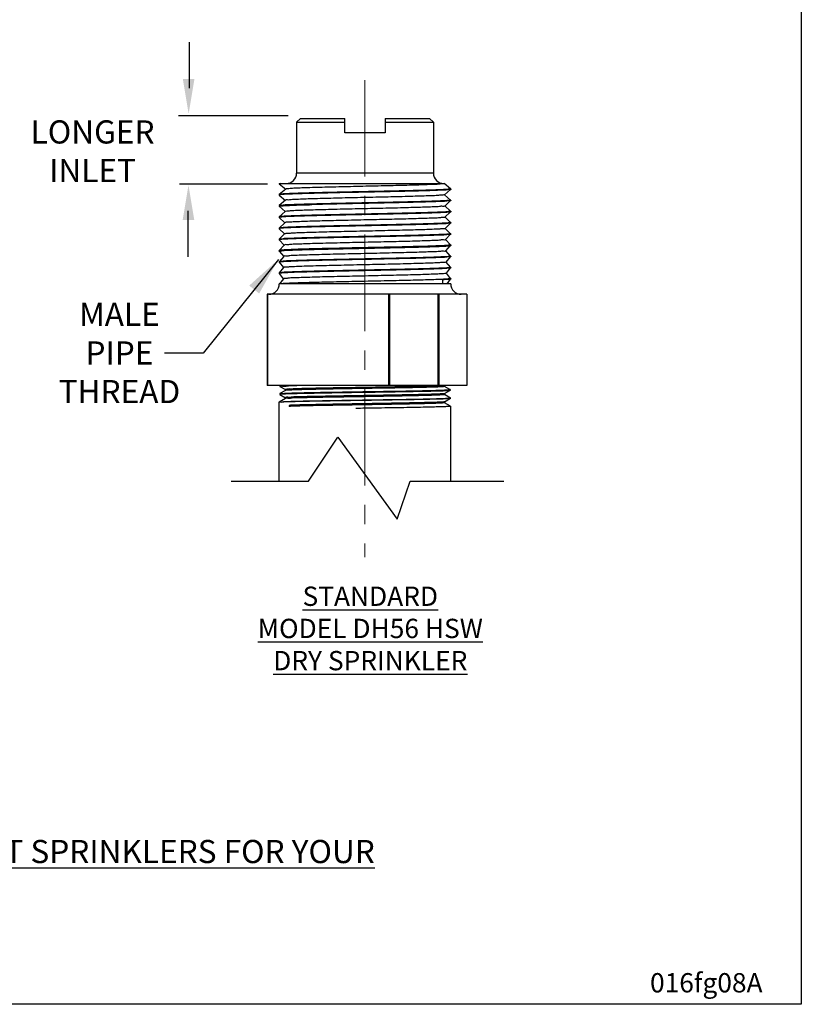
# Model space of a CAD drawing. Units: inches. Extents: x 36.4 to 48.4, y 16 to 49.3.
# Drawn here: x 41.3 to 47.4, y 16 to 23.7 of the extents above; entities that cross this region are included whole.
import ezdxf

# ---------------------------------------------------------------- set-up
doc = ezdxf.new("R2010")
doc.units = ezdxf.units.IN
doc.header["$MEASUREMENT"] = 0
doc.linetypes.add('CENTER', pattern=[2, 1.25, -0.25, 0.25, -0.25])
doc.linetypes.add('CENTERX2', pattern=[4, 2.5, -0.5, 0.5, -0.5])
for name, color, linetype in [('03_AXES', 7, 'Continuous'), ('08_CHAMFERS', 7, 'Continuous'), ('08_ROUNDS', 7, 'Continuous'), ('INSUL', 6, 'Continuous')]:
    doc.layers.add(name, color=color, linetype=linetype)
doc.styles.add('ROMAN', font='romans', dxfattribs={"oblique": 15, "height": 0.1})
doc.styles.add('ROMAND', font='ROMAND', dxfattribs={"height": 0.094})
doc.dimstyles.get("Standard").update_dxf_attribs({"dimtxt": 0.18, "dimasz": 0.25, "dimexe": 0.18, "dimexo": 0.0625, "dimgap": 0.09, "dimtad": 0, "dimtih": 1, "dimtoh": 1, "dimdec": 4, "dimzin": 0, "dimdsep": 46, "dimtxsty": 'Standard', "dimcen": 0.09, "dimadec": 0, "dimazin": 0, "dimtfac": 1, "dimtdec": 4, "dimtofl": 0, "dimtmove": 0, "dimatfit": 3, "dimfxl": 0, "dimtolj": 1, "dimtzin": 0, "dimarcsym": 0})

msp = doc.modelspace()

# ---------------------------------------------------------------- linework, layer by layer
at = {"color": 7}
for p, q in [((42.6495, 23.5078), (42.6495, 23.1504)), ((42.6409, 21.8379), (42.6409, 22.1956))]:
    msp.add_line(p, q, dxfattribs=at)
at = {"color": 7, "linetype": 'CENTERX2', "lineweight": 5, "ltscale": 0.3}
msp.add_line((44.0159, 23.2119), (44.0159, 19.5068), dxfattribs=at)
at = {"linetype": 'CENTER'}
for p, q in [((43.4182, 22.9335), (42.5683, 22.9335)), ((43.2593, 22.4027), (42.5757, 22.4027)), ((43.5764, 20.0955), (43.8059, 20.4396)), ((43.8059, 20.4396), (44.265, 19.8023)), ((42.9771, 20.0955), (43.5764, 20.0955)), ((44.265, 19.8023), (44.367, 20.0955)), ((44.367, 20.0955), (45.0938, 20.0955))]:
    msp.add_line(p, q, dxfattribs=at)
at = {"color": 7, "linetype": 'Continuous'}
for p, q in [((43.4843, 22.8844), (43.8589, 22.8844)), ((43.5147, 22.9147), (43.8589, 22.9147)), ((43.8589, 22.8034), (43.8589, 22.9147)), ((44.1728, 22.9147), (44.1728, 22.8034)), ((44.1728, 22.9147), (44.5171, 22.9147)), ((44.1728, 22.8844), (44.5474, 22.8844)), ((44.1728, 22.8034), (43.8589, 22.8034)), ((43.3502, 22.4085), (44.631, 22.4085)), ((43.3573, 22.4085), (43.3502, 22.4065)), ((43.3502, 22.4065), (43.3504, 22.4061)), ((43.3504, 22.4061), (43.3998, 22.3649)), ((43.4001, 22.3653), (43.3504, 22.3238)), ((44.6305, 22.4081), (44.631, 22.4085)), ((44.6814, 22.3673), (44.6309, 22.4085)), ((44.6328, 22.321), (44.6814, 22.3626)), ((44.6816, 22.3629), (44.6814, 22.3626)), ((44.6816, 22.367), (44.6815, 22.3664)), ((43.3504, 22.3238), (43.3502, 22.3234)), ((43.3502, 22.32), (43.3502, 22.3194)), ((43.3502, 22.3194), (43.3503, 22.3191)), ((43.3503, 22.3191), (43.3975, 22.2778)), ((43.3978, 22.2782), (43.3503, 22.2367)), ((44.6814, 22.2802), (44.6331, 22.3215)), ((44.6351, 22.234), (44.6814, 22.2755)), ((44.6816, 22.2759), (44.6814, 22.2755)), ((44.6816, 22.2799), (44.6815, 22.2793)), ((43.3503, 22.2367), (43.3502, 22.2364)), ((43.3502, 22.2323), (43.3502, 22.2329)), ((43.3503, 22.232), (43.3952, 22.1908)), ((43.3955, 22.1911), (43.3503, 22.1496)), ((44.6814, 22.1932), (44.6354, 22.2344)), ((44.6374, 22.1469), (44.6814, 22.1885)), ((44.6816, 22.1888), (44.6814, 22.1885)), ((44.6816, 22.1928), (44.6815, 22.1922)), ((43.3503, 22.1496), (43.3502, 22.1493)), ((43.3502, 22.1458), (43.3502, 22.1453)), ((43.3502, 22.1452), (43.3503, 22.1449)), ((43.3503, 22.1449), (43.3929, 22.1037)), ((43.3932, 22.104), (43.3503, 22.0625)), ((44.6814, 22.1061), (44.6377, 22.1473)), ((44.6816, 22.1058), (44.6815, 22.1052)), ((43.3503, 22.0625), (43.3502, 22.0622)), ((43.3502, 22.0587), (43.3502, 22.0582)), ((43.3502, 22.0582), (43.3503, 22.0579)), ((43.3503, 22.0579), (43.3906, 22.0167)), ((44.6397, 22.0599), (44.6815, 22.1014)), ((44.6815, 22.019), (44.64, 22.0602)), ((44.6816, 22.1017), (44.6815, 22.1014)), ((43.3503, 21.9754), (43.3502, 21.9751)), ((43.3502, 21.9717), (43.3502, 21.9711)), ((43.3502, 21.9711), (43.3503, 21.9708)), ((43.3909, 22.0169), (43.3503, 21.9754)), ((43.3503, 21.9708), (43.3883, 21.9296)), ((44.642, 21.9728), (44.6815, 22.0144)), ((44.6815, 21.9319), (44.6423, 21.9731)), ((44.6816, 22.0187), (44.6815, 22.0181)), ((44.6816, 22.0146), (44.6815, 22.0144)), ((43.3503, 21.8883), (43.3502, 21.8881)), ((43.3502, 21.884), (43.3502, 21.8846)), ((43.3502, 21.884), (43.3503, 21.8838)), ((43.3886, 21.9299), (43.3503, 21.8883)), ((43.3503, 21.8838), (43.3861, 21.8425)), ((44.6443, 21.8858), (44.6815, 21.9273)), ((44.6815, 21.8448), (44.6446, 21.886)), ((44.6816, 21.9316), (44.6815, 21.931)), ((44.6815, 21.9273), (44.6816, 21.9276)), ((43.3503, 21.8012), (43.3502, 21.801)), ((43.3863, 21.8428), (43.3503, 21.8012)), ((44.6466, 21.7987), (44.6815, 21.8402)), ((44.6815, 21.7577), (44.6468, 21.7989)), ((44.6816, 21.8445), (44.6815, 21.8439)), ((44.6816, 21.8405), (44.6815, 21.8402)), ((43.3502, 21.7975), (43.3502, 21.7969)), ((43.3503, 21.7967), (43.3838, 21.7555)), ((43.384, 21.7557), (43.3503, 21.7142)), ((44.6489, 21.7116), (44.6815, 21.7532)), ((44.6816, 21.7575), (44.6815, 21.7569)), ((44.6816, 21.7534), (44.6815, 21.7532)), ((43.3503, 21.7142), (43.3502, 21.7139)), ((43.3502, 21.7104), (43.3502, 21.7099)), ((43.3502, 21.7096), (43.3815, 21.6684)), ((43.3817, 21.6686), (43.3516, 21.6289)), ((44.6187, 21.6603), (44.6187, 21.6289)), ((44.6815, 21.6706), (44.6491, 21.7118)), ((44.6543, 21.6289), (44.6815, 21.6661)), ((44.6816, 21.6704), (44.6815, 21.6698)), ((44.6816, 21.6663), (44.6815, 21.6661)), ((43.3573, 21.6289), (43.3502, 21.6289)), ((44.6816, 21.6289), (44.6187, 21.6289)), ((43.3555, 20.8325), (43.3552, 20.8327)), ((43.3555, 20.8325), (43.3972, 20.8083)), ((43.397, 20.8086), (43.397, 20.8005)), ((44.5897, 20.8374), (44.5829, 20.8365)), ((44.6763, 20.8083), (44.6345, 20.8324)), ((44.6348, 20.8322), (44.6348, 20.8391)), ((44.6765, 20.808), (44.6763, 20.8083)), ((43.3972, 20.7375), (43.3504, 20.7105)), ((43.3552, 20.7764), (43.3555, 20.7767)), ((43.3552, 20.7694), (43.3555, 20.7692)), ((43.3972, 20.8008), (43.3555, 20.7767)), ((43.3555, 20.7692), (43.3972, 20.7451)), ((43.397, 20.7453), (43.397, 20.7372)), ((43.3992, 20.7381), (43.3991, 20.7375)), ((44.6338, 20.777), (44.6345, 20.7767)), ((44.6345, 20.7767), (44.6763, 20.8008)), ((44.6814, 20.7421), (44.6345, 20.7692)), ((44.6345, 20.7134), (44.6814, 20.7405)), ((44.6348, 20.7689), (44.6348, 20.777)), ((44.6765, 20.8011), (44.6763, 20.8008)), ((44.6814, 20.7418), (44.6812, 20.7419)), ((44.6816, 20.7418), (44.6814, 20.7421)), ((44.6815, 20.7417), (44.6814, 20.7418)), ((44.6816, 20.7407), (44.6814, 20.7405)), ((43.3502, 20.7102), (43.3504, 20.7105)), ((43.4273, 20.6852), (43.4273, 20.6771)), ((44.6814, 20.6788), (44.6345, 20.7059)), ((44.6348, 20.7056), (44.6348, 20.7137))]:
    msp.add_line(p, q, dxfattribs=at)
at = {"color": 9, "linetype": 'Continuous'}
msp.add_line((44.6187, 21.6289), (43.3573, 21.6289), dxfattribs=at)
for p, q in [((43.3502, 20.0955), (43.3502, 20.7102)), ((44.6816, 20.0955), (44.6816, 20.6786))]:
    msp.add_line(p, q)
at = {"color": 7}
msp.add_lwpolyline([(36.4302, 31.3296), (47.4056, 31.3296), (47.4056, 16.0328), (36.4302, 16.0328)], close=True, dxfattribs=at)
at = {"color": 7, "linetype": 'Continuous'}
for centre, radius, start, end in [((43.3526, 22.3194), 0.00247, 179.40116, 180.00096), ((43.3526, 22.2323), 0.00249, 179.48872, 180.0007), ((44.6792, 22.1928), 0.00244, 359.43742, 0.00084), ((43.3526, 22.1452), 0.00248, 179.56556, 180.0005), ((44.679, 20.6786), 0.00258, 359.21424, 0.00184)]:
    msp.add_arc(centre, radius, start, end, dxfattribs=at)
for points, start_tangent, end_tangent in [([(44.6742, 22.3649), (44.6523, 22.3628), (44.6164, 22.3608), (44.5672, 22.3587), (44.5057, 22.3567), (44.4323, 22.3546), (44.3491, 22.3525), (44.259, 22.3504), (44.1646, 22.3483), (44.0671, 22.3463), (43.9681, 22.3442), (43.8698, 22.3421), (43.7753, 22.3401), (43.685, 22.338), (43.6016, 22.3359), (43.5278, 22.3338), (43.466, 22.3317), (43.4165, 22.3297), (43.3799, 22.3276), (43.3576, 22.3255), (43.3502, 22.3238)], (-1.349018, 0.051482), (-0.234275, -1.329517)), ([(44.6816, 22.3626), (44.6742, 22.3609), (44.652, 22.3588), (44.6157, 22.3567), (44.5659, 22.3546), (44.5039, 22.3526), (44.4309, 22.3505), (44.3487, 22.3484), (44.2591, 22.3463), (44.164, 22.3443), (44.0656, 22.3422), (43.9661, 22.3401), (43.8677, 22.3381), (43.7727, 22.336), (43.683, 22.3339), (43.6008, 22.3318), (43.5279, 22.3298), (43.4658, 22.3277), (43.4161, 22.3256), (43.3797, 22.3235), (43.3576, 22.3215)], (-0.226218, -1.330912), (-1.348958, 0.053026)), ([(44.6233, 22.4063), (44.6012, 22.4042), (44.5649, 22.402), (44.5152, 22.3999), (44.4535, 22.3977), (44.3811, 22.3955), (44.2999, 22.3934), (44.2117, 22.3912), (44.1188, 22.3891), (44.0234, 22.3869), (43.9277, 22.3847), (43.8342, 22.3826), (43.7451, 22.3804), (43.6626, 22.3783), (43.5885, 22.3761), (43.5249, 22.3739), (43.4731, 22.3718), (43.4345, 22.3696), (43.4099, 22.3675), (43.4001, 22.3653)], (-1.349461, 0.038147), (0.734465, -1.132723)), ([(44.6307, 22.4081), (44.6233, 22.4063)], (-0.236845, -1.329062), (-1.349461, 0.038147)), ([(44.6815, 22.3664), (44.6742, 22.3649)], (-0.403405, -1.288318), (-1.349018, 0.051482)), ([(43.3576, 22.3215), (43.3502, 22.32)], (-1.348958, 0.053026), (-0.3854, -1.293819)), ([(44.6742, 22.2778), (44.6518, 22.2757), (44.6149, 22.2736), (44.5649, 22.2716), (44.5034, 22.2695), (44.4309, 22.2675), (44.3485, 22.2654), (44.259, 22.2633), (44.1646, 22.2613), (44.0657, 22.2592), (43.9652, 22.2571), (43.8664, 22.255), (43.7722, 22.2529), (43.6823, 22.2509), (43.5993, 22.2488), (43.526, 22.2467), (43.4646, 22.2446), (43.4153, 22.2425), (43.3792, 22.2405), (43.3574, 22.2384), (43.3502, 22.2367)], (-1.348961, 0.052952), (-0.224726, -1.331164)), ([(44.632, 22.3218), (44.6295, 22.3199), (44.6119, 22.3178), (44.5798, 22.3156), (44.534, 22.3135), (44.4757, 22.3113), (44.4062, 22.3091), (44.3272, 22.307), (44.2407, 22.3048), (44.1487, 22.3027), (44.0535, 22.3005), (43.9573, 22.2983), (43.8625, 22.2962), (43.7715, 22.294), (43.6863, 22.2919), (43.6091, 22.2897), (43.5418, 22.2875), (43.486, 22.2854), (43.443, 22.2832), (43.4138, 22.2811), (43.3993, 22.2789), (43.3993, 22.2784)], (-0.914226, -0.993323), (0.126525, -1.344058)), ([(44.6816, 22.2755), (44.6742, 22.2738), (44.6521, 22.2717), (44.6159, 22.2696), (44.5663, 22.2676), (44.5044, 22.2655), (44.4317, 22.2634), (44.3497, 22.2614), (44.2602, 22.2593), (44.1654, 22.2572), (44.0672, 22.2552), (43.9678, 22.2531), (43.8695, 22.251), (43.7745, 22.2489), (43.6849, 22.2469), (43.6026, 22.2448)], (-0.213085, -1.333077), (-1.349524, -0.035834)), ([(44.6815, 22.2793), (44.6742, 22.2778)], (-0.391646, -1.291942), (-1.348961, 0.052952)), ([(43.3502, 22.2329), (43.3576, 22.2344)], (0.378551, 1.295839), (1.348912, -0.054198)), ([(43.3576, 22.2344), (43.3802, 22.2365), (43.4174, 22.2386), (43.4678, 22.2407), (43.5298, 22.2427), (43.6026, 22.2448)], (1.348912, -0.054198), (1.349524, 0.035834)), ([(44.6816, 22.1885), (44.6742, 22.1867), (44.652, 22.1846), (44.6157, 22.1826), (44.5659, 22.1805), (44.5039, 22.1784), (44.4309, 22.1763), (44.3487, 22.1743), (44.2591, 22.1722), (44.164, 22.1701), (44.0656, 22.168), (43.9661, 22.166), (43.8677, 22.1639), (43.7727, 22.1618), (43.683, 22.1598), (43.6008, 22.1577), (43.5279, 22.1556), (43.4658, 22.1535), (43.4161, 22.1515), (43.3797, 22.1494), (43.3576, 22.1473)], (-0.199014, -1.33525), (-1.348958, 0.053026)), ([(43.6309, 22.2033), (43.5594, 22.2011), (43.4991, 22.1989), (43.4517, 22.1967), (43.4182, 22.1946), (43.3994, 22.1924), (43.3961, 22.1905)], (-1.349453, -0.038443), (-0.986293, -0.921806)), ([(44.6743, 22.1908), (44.6521, 22.1887), (44.6154, 22.1866), (44.5657, 22.1845), (44.5042, 22.1825), (44.4311, 22.1804), (44.3489, 22.1783), (44.2602, 22.1763), (44.1661, 22.1742), (44.0672, 22.1721), (43.9666, 22.17), (43.8677, 22.168), (43.7735, 22.1659), (43.6843, 22.1638), (43.6026, 22.1618)], (-1.349024, 0.051336), (-1.349524, -0.035834)), ([(44.6342, 22.2336), (44.6342, 22.2335), (44.6212, 22.2314), (44.5935, 22.2292), (44.5517, 22.2271), (44.497, 22.2249), (44.4305, 22.2227), (44.3541, 22.2206), (44.2694, 22.2184), (44.1785, 22.2163), (44.0837, 22.2141), (43.9872, 22.2119), (43.8914, 22.2098), (43.7986, 22.2076), (43.711, 22.2055), (43.6309, 22.2033)], (0.612716, -1.202946), (-1.349453, -0.038443)), ([(44.6815, 22.1922), (44.6743, 22.1908)], (-0.410055, -1.286217), (-1.349024, 0.051336)), ([(43.6026, 22.1618), (43.5298, 22.1597), (43.4678, 22.1577), (43.4174, 22.1556), (43.3802, 22.1535), (43.3576, 22.1514), (43.3502, 22.1496)], (-1.349524, -0.035834), (-0.204708, -1.334389)), ([(43.3576, 22.1473), (43.3502, 22.1458)], (-1.348958, 0.053026), (-0.3854, -1.293819)), ([(44.6742, 22.1037), (44.6522, 22.1016), (44.6162, 22.0996), (44.5671, 22.0975), (44.5056, 22.0954), (44.4321, 22.0933), (44.3488, 22.0912), (44.2587, 22.0892), (44.1643, 22.0871), (44.0667, 22.085), (43.9678, 22.083), (43.8696, 22.0809), (43.775, 22.0789), (43.6847, 22.0768), (43.6013, 22.0747), (43.5276, 22.0726), (43.4658, 22.0705), (43.4164, 22.0685), (43.3799, 22.0664), (43.3576, 22.0643), (43.3502, 22.0625)], (-1.34901, 0.051699), (-0.193336, -1.336084)), ([(44.6368, 22.1466), (44.6244, 22.1444), (44.5969, 22.1422), (44.5551, 22.14), (44.4999, 22.1379), (44.4327, 22.1357), (44.3552, 22.1335), (44.2693, 22.1313), (44.1772, 22.1291), (44.081, 22.127), (43.9832, 22.1248), (43.8862, 22.1226), (43.7924, 22.1204), (43.7041, 22.1182), (43.6235, 22.116), (43.5525, 22.1139), (43.493, 22.1117), (43.4465, 22.1095), (43.4139, 22.1073), (43.3963, 22.1051), (43.3942, 22.1033)], (0.755495, -1.118806), (-0.827377, -1.066746)), ([(44.6815, 22.1052), (44.6742, 22.1037)], (-0.401275, -1.288984), (-1.34901, 0.051699)), ([(43.3576, 22.0602), (43.3502, 22.0587)], (-1.348958, 0.053026), (-0.3854, -1.293819)), ([(44.6816, 22.1014), (44.6742, 22.0996), (44.652, 22.0976), (44.6157, 22.0955), (44.5659, 22.0934), (44.5039, 22.0913), (44.4309, 22.0893), (44.3487, 22.0872), (44.2591, 22.0851), (44.164, 22.083), (44.0656, 22.081), (43.9661, 22.0789), (43.8677, 22.0768), (43.7727, 22.0748), (43.683, 22.0727), (43.6008, 22.0706), (43.5279, 22.0685), (43.4658, 22.0665), (43.4161, 22.0644), (43.3797, 22.0623), (43.3576, 22.0602)], (-0.186108, -1.33711), (-1.348958, 0.053026)), ([(44.6386, 22.0594), (44.6387, 22.0593), (44.625, 22.0572), (44.5962, 22.055), (44.5532, 22.0528), (44.4968, 22.0506), (44.4285, 22.0484), (44.35, 22.0462), (44.2632, 22.0441), (44.1703, 22.0419), (44.0736, 22.0397), (43.9754, 22.0375), (43.8782, 22.0353), (43.7844, 22.0332), (43.6963, 22.031), (43.616, 22.0288), (43.5457, 22.0266), (43.487, 22.0244), (43.4413, 22.0223), (43.4098, 22.0201), (43.3933, 22.0179), (43.3924, 22.0163)], (0.568919, -1.224268), (-0.518751, -1.246353)), ([(44.6742, 22.0166), (44.6518, 22.0145), (44.6149, 22.0124), (44.5649, 22.0104), (44.5035, 22.0083), (44.4311, 22.0062), (44.3489, 22.0042), (44.2595, 22.0021), (44.1652, 22), (44.0662, 21.998), (43.9656, 21.9959), (43.8666, 21.9938), (43.7723, 21.9917), (43.6824, 21.9896), (43.5994, 21.9875), (43.5261, 21.9855), (43.4647, 21.9834), (43.4154, 21.9813), (43.3792, 21.9793), (43.3574, 21.9772), (43.3502, 21.9754)], (-1.348964, 0.052883), (-0.184324, -1.337357)), ([(43.3576, 21.9732), (43.3502, 21.9717)], (-1.348958, 0.053026), (-0.3854, -1.293819)), ([(44.6816, 22.0143), (44.6742, 22.0126), (44.652, 22.0105), (44.6157, 22.0084), (44.5659, 22.0063), (44.5039, 22.0043), (44.4309, 22.0022), (44.3487, 22.0001), (44.2591, 21.998), (44.164, 21.996), (44.0656, 21.9939), (43.9661, 21.9918), (43.8677, 21.9898), (43.7727, 21.9877), (43.683, 21.9856), (43.6008, 21.9835), (43.5279, 21.9815), (43.4658, 21.9794), (43.4161, 21.9773), (43.3797, 21.9752), (43.3576, 21.9732)], (-0.173619, -1.338789), (-1.348958, 0.053026)), ([(44.6404, 21.9726), (44.6404, 21.9721), (44.6255, 21.9699), (44.5955, 21.9677), (44.5511, 21.9655), (44.4936, 21.9634), (44.4241, 21.9612), (44.3446, 21.959), (44.257, 21.9568), (44.1634, 21.9546), (44.0661, 21.9525), (43.9675, 21.9503), (43.8701, 21.9481), (43.7763, 21.9459), (43.6885, 21.9437), (43.6087, 21.9416), (43.5389, 21.9394), (43.4809, 21.9372), (43.4362, 21.935), (43.4057, 21.9328), (43.3904, 21.9306), (43.3903, 21.9299)], (0.176855, -1.338366), (0.000181, -1.35)), ([(44.6815, 22.0181), (44.6742, 22.0166)], (-0.392396, -1.291714), (-1.348964, 0.052883)), ([(44.6743, 21.9295), (44.6521, 21.9275), (44.6155, 21.9254), (44.5657, 21.9233), (44.504, 21.9212), (44.4308, 21.9192), (44.3482, 21.9171), (44.2592, 21.915), (44.1649, 21.913), (44.0659, 21.9109), (43.9652, 21.9088), (43.8662, 21.9067), (43.7719, 21.9046), (43.6826, 21.9026), (43.6009, 21.9005), (43.5286, 21.8985), (43.467, 21.8964), (43.417, 21.8943), (43.38, 21.8922), (43.3576, 21.8901), (43.3502, 21.8883)], (-1.349027, 0.051238), (-0.168002, -1.339506)), ([(43.3502, 21.8846), (43.3576, 21.8861)], (0.392644, 1.291639), (1.348972, -0.052664)), ([(43.3576, 21.8861), (43.3798, 21.8882), (43.4163, 21.8902), (43.4656, 21.8923), (43.5274, 21.8944), (43.6011, 21.8965), (43.6845, 21.8986), (43.7748, 21.9006), (43.8693, 21.9027), (43.9674, 21.9048), (44.0662, 21.9068), (44.164, 21.9089), (44.2584, 21.911), (44.3486, 21.913), (44.4319, 21.9151), (44.5054, 21.9172), (44.567, 21.9193), (44.6161, 21.9214), (44.6521, 21.9234), (44.6742, 21.9255), (44.6816, 21.9273)], (1.348972, -0.052664), (0.162891, 1.340137)), ([(44.6426, 21.8862), (44.6421, 21.8848), (44.6259, 21.8827), (44.5946, 21.8805), (44.549, 21.8783), (44.4902, 21.8761), (44.4197, 21.8739), (44.3392, 21.8718), (44.2507, 21.8696), (44.1563, 21.8674), (44.0585, 21.8652), (43.9596, 21.863), (43.8621, 21.8609), (43.7683, 21.8587), (43.6807, 21.8565), (43.6013, 21.8543), (43.5322, 21.8521), (43.475, 21.8499), (43.4311, 21.8478), (43.4018, 21.8456), (43.3876, 21.8434), (43.3876, 21.8432)], (-0.364265, -1.299927), (0.476839, -1.262982)), ([(44.6815, 21.931), (44.6743, 21.9295)], (-0.411118, -1.285878), (-1.349027, 0.051238)), ([(44.6742, 21.8425), (44.6521, 21.8404), (44.6161, 21.8383), (44.567, 21.8363), (44.5054, 21.8342), (44.4319, 21.8321), (44.3486, 21.83), (44.2584, 21.8279), (44.164, 21.8259), (44.0662, 21.8238), (43.9674, 21.8218), (43.8693, 21.8197), (43.7748, 21.8176), (43.6845, 21.8155), (43.6011, 21.8134), (43.5274, 21.8113), (43.4656, 21.8093), (43.4163, 21.8072), (43.3798, 21.8051), (43.3576, 21.8031), (43.3502, 21.8013)], (-1.349002, 0.051901), (-0.156335, -1.340917)), ([(43.3576, 21.799), (43.3502, 21.7975)], (-1.348958, 0.053026), (-0.3854, -1.293819)), ([(44.6816, 21.8402), (44.6742, 21.8384), (44.652, 21.8363), (44.6157, 21.8343), (44.5659, 21.8322), (44.5039, 21.8301), (44.4309, 21.828), (44.3487, 21.826), (44.2591, 21.8239), (44.164, 21.8218), (44.0656, 21.8197), (43.9661, 21.8177), (43.8677, 21.8156), (43.7727, 21.8135), (43.683, 21.8115), (43.6008, 21.8094), (43.5279, 21.8073), (43.4658, 21.8052), (43.4161, 21.8032), (43.3797, 21.8011), (43.3576, 21.799)], (-0.149775, -1.341666), (-1.348958, 0.053026)), ([(44.6454, 21.7995), (44.6436, 21.7976), (44.6262, 21.7954), (44.5936, 21.7932), (44.5468, 21.7911), (44.4868, 21.7889), (44.4152, 21.7867), (44.3337, 21.7845), (44.2443, 21.7823), (44.1492, 21.7801), (44.0509, 21.778), (43.9516, 21.7758), (43.8539, 21.7736), (43.7603, 21.7714), (43.6729, 21.7692), (43.5939, 21.7671), (43.5254, 21.7649), (43.4691, 21.7627), (43.4262, 21.7605), (43.3979, 21.7583), (43.3848, 21.7562)], (-0.737065, -1.131033), (0.727045, -1.137499)), ([(44.6815, 21.8439), (44.6742, 21.8425)], (-0.399338, -1.289585), (-1.349002, 0.051901)), ([(44.6742, 21.7554), (44.6518, 21.7533), (44.6149, 21.7512), (44.5649, 21.7491), (44.5034, 21.7471), (44.4311, 21.745), (44.349, 21.7429), (44.2595, 21.7409), (44.1652, 21.7388), (44.0663, 21.7367), (43.9656, 21.7346), (43.8666, 21.7326), (43.7723, 21.7305), (43.6826, 21.7284), (43.5997, 21.7263), (43.5264, 21.7242), (43.465, 21.7222), (43.4155, 21.7201), (43.3793, 21.718), (43.3574, 21.716), (43.3502, 21.7142)], (-1.348961, 0.052965), (-0.147459, -1.341922)), ([(44.6816, 21.7532), (44.6742, 21.7513), (44.652, 21.7493), (44.6157, 21.7472), (44.5659, 21.7451), (44.5039, 21.743), (44.4309, 21.741), (44.3487, 21.7389), (44.2591, 21.7368), (44.164, 21.7347), (44.0656, 21.7327), (43.9661, 21.7306), (43.8677, 21.7285), (43.7727, 21.7265), (43.683, 21.7244), (43.6008, 21.7223), (43.5279, 21.7202), (43.4658, 21.7182), (43.4161, 21.7161), (43.3797, 21.714), (43.3576, 21.7119)], (-0.138364, -1.342891), (-1.348958, 0.053026)), ([(44.6815, 21.7569), (44.6742, 21.7554)], (-0.391506, -1.291984), (-1.348961, 0.052965)), ([(43.3576, 21.7119), (43.3502, 21.7104)], (-1.348958, 0.053026), (-0.3854, -1.293819)), ([(44.6743, 21.6683), (44.6521, 21.6662), (44.6155, 21.6642), (44.5657, 21.6621), (44.504, 21.66), (44.4306, 21.6579), (44.3478, 21.6558), (44.2585, 21.6538), (44.1641, 21.6517), (44.0649, 21.6496), (43.9641, 21.6475), (43.865, 21.6454), (43.7707, 21.6434), (43.6814, 21.6413), (43.5996, 21.6392), (43.5274, 21.6372), (43.466, 21.6351), (43.4161, 21.6331), (43.3794, 21.631), (43.3573, 21.6289)], (-1.349032, 0.051109), (-1.33641, -0.191072)), ([(44.6481, 21.7123), (44.6451, 21.7104), (44.6264, 21.7082), (44.5925, 21.706), (44.5444, 21.7038), (44.4833, 21.7016), (44.4105, 21.6994), (44.328, 21.6973), (44.2378, 21.6951), (44.142, 21.6929), (44.0432, 21.6907), (43.9436, 21.6885), (43.8458, 21.6864), (43.7522, 21.6842), (43.6651, 21.682), (43.5866, 21.6798), (43.5188, 21.6776), (43.4632, 21.6755), (43.4213, 21.6733), (43.394, 21.6711), (43.3822, 21.6689)], (-0.920782, -0.987248), (0.835197, -1.060635)), ([(44.6816, 21.6661), (44.6776, 21.6648), (44.6657, 21.6633), (44.6459, 21.6618), (44.6187, 21.6603)], (-0.235599, -1.329283), (-1.348379, -0.06613)), ([(44.6815, 21.6698), (44.6743, 21.6683)], (-0.412379, -1.285474), (-1.349032, 0.051109)), ([(43.3555, 20.7767), (43.3641, 20.7781), (43.3902, 20.7797), (43.4327, 20.7813), (43.4906, 20.783), (43.5623, 20.7846), (43.6459, 20.7862), (43.7393, 20.7879), (43.84, 20.7895), (43.9452, 20.7911), (44.0524, 20.7928), (44.1586, 20.7944), (44.261, 20.7961), (44.357, 20.7977), (44.444, 20.7993), (44.5198, 20.801), (44.5822, 20.8026), (44.6298, 20.8042), (44.6612, 20.8059), (44.6758, 20.8073)], (1.199192, 0.620031), (-0.905513, 1.001272)), ([(43.3575, 20.8327), (43.3575, 20.8336), (43.3756, 20.8352), (43.4107, 20.8369), (43.4627, 20.8386), (43.4853, 20.8388)], (0.017144, 1.349891), (1.34965, 0.030746)), ([(44.5829, 20.8365), (44.5786, 20.8359), (44.5276, 20.8342), (44.4621, 20.8325), (44.3841, 20.8309), (44.2956, 20.8292), (44.1993, 20.8275), (44.0978, 20.8258), (43.994, 20.8241), (43.8908, 20.8224), (43.7911, 20.8207), (43.6978, 20.819), (43.6134, 20.8173), (43.5404, 20.8156), (43.4808, 20.8139), (43.4363, 20.8122), (43.4082, 20.8105), (43.3971, 20.8088), (43.3972, 20.8088)], (-1.33728, -0.184883), (1.00508, -0.901285)), ([(44.633, 20.8328), (44.6321, 20.8312), (44.6138, 20.8295), (44.5786, 20.8278), (44.5276, 20.8261), (44.4621, 20.8244), (44.3841, 20.8228), (44.2956, 20.8211), (44.1993, 20.8194), (44.0978, 20.8177), (43.994, 20.816), (43.8908, 20.8143), (43.7911, 20.8126), (43.6978, 20.8109), (43.6134, 20.8092), (43.5404, 20.8075), (43.4808, 20.8058), (43.4363, 20.8041), (43.4082, 20.8024), (43.398, 20.8014)], (-0.47476, -1.263765), (-1.310523, -0.324084)), ([(44.6309, 20.838), (44.6138, 20.8376), (44.5897, 20.8374)], (-1.037778, -0.863433), (-1.338638, -0.174784)), ([(43.3502, 20.7105), (43.3592, 20.7119), (43.3859, 20.7135), (43.4297, 20.7152), (43.4894, 20.7168), (43.5633, 20.7185), (43.6495, 20.7201), (43.7456, 20.7218), (43.8489, 20.7235), (43.9568, 20.7251), (44.0663, 20.7268), (44.1745, 20.7284), (44.2783, 20.7301), (44.375, 20.7318), (44.4621, 20.7334), (44.537, 20.7351), (44.5979, 20.7367), (44.643, 20.7384), (44.6711, 20.74), (44.6815, 20.7417), (44.6812, 20.7419)], (0.148859, 1.341768), (-1.226782, 0.563476)), ([(44.6761, 20.8006), (44.6632, 20.7991), (44.6337, 20.7974), (44.5881, 20.7958), (44.5278, 20.7942), (44.4542, 20.7926), (44.3692, 20.791), (44.2751, 20.7893), (44.1743, 20.7877), (44.0694, 20.7861), (43.9631, 20.7845), (43.8582, 20.7828), (43.7573, 20.7812), (43.6632, 20.7796), (43.5782, 20.778), (43.5045, 20.7764), (43.444, 20.7747), (43.3984, 20.7731), (43.3687, 20.7715), (43.3557, 20.7699)], (0.982229, -0.926135), (0.978505, -0.930069)), ([(44.681, 20.7401), (44.6668, 20.7386), (44.6354, 20.737), (44.5874, 20.7353), (44.5242, 20.7337), (44.4475, 20.732), (44.3592, 20.7304), (44.2618, 20.7287), (44.1578, 20.7271), (44.05, 20.7254), (43.9414, 20.7238), (43.8347, 20.7221), (43.7328, 20.7205), (43.6385, 20.7188), (43.5543, 20.7172), (43.4824, 20.7155), (43.4247, 20.7139), (43.3827, 20.7123)], (0.942785, -0.966259), (-1.348385, -0.066014)), ([(43.398, 20.8014), (43.3971, 20.8007), (43.3972, 20.8007)], (-1.310523, -0.324084), (0.991826, -0.91585)), ([(44.6338, 20.777), (44.6345, 20.7767), (44.6225, 20.775), (44.5935, 20.7733), (44.5482, 20.7716), (44.4878, 20.7699), (44.4142, 20.7682), (44.3293, 20.7665), (44.2355, 20.7648), (44.1356, 20.7631), (44.0323, 20.7614), (43.9285, 20.7597), (43.8272, 20.758), (43.7313, 20.7563), (43.6433, 20.7546), (43.5659, 20.753), (43.5011, 20.7513), (43.4509, 20.7496), (43.4166, 20.7479), (43.3992, 20.7462), (43.3991, 20.7453)], (1.244052, -0.524246), (0, -1.35)), ([(44.6345, 20.7686), (44.6225, 20.7669), (44.5935, 20.7652), (44.5482, 20.7635), (44.4878, 20.7618), (44.4142, 20.7601), (44.3293, 20.7584), (44.2355, 20.7567), (44.1356, 20.755), (44.0323, 20.7533), (43.9285, 20.7516), (43.8272, 20.7499), (43.7313, 20.7482), (43.6433, 20.7465), (43.5659, 20.7449), (43.5011, 20.7432), (43.4509, 20.7415), (43.4166, 20.7398), (43.3992, 20.7381)], (1.013625, -0.891664), (-0.191907, -1.33629)), ([(44.6343, 20.7139), (44.629, 20.7123), (44.6061, 20.7106), (44.5667, 20.7089), (44.5117, 20.7072), (44.4427, 20.7055), (44.3617, 20.7038), (44.2709, 20.7022), (44.173, 20.7005), (44.0706, 20.6988), (43.9666, 20.6971), (43.8641, 20.6954), (43.7658, 20.6937), (43.6746, 20.692), (43.593, 20.6903), (43.5234, 20.6886), (43.4676, 20.6869), (43.4273, 20.6852)], (-1.172901, -0.668434), (-1.348132, -0.070996)), ([(44.6345, 20.7059), (44.629, 20.7042), (44.6061, 20.7025), (44.5667, 20.7008), (44.5117, 20.6991), (44.4427, 20.6974), (44.3617, 20.6957), (44.2709, 20.6941), (44.173, 20.6924), (44.0706, 20.6907), (43.9666, 20.689), (43.8641, 20.6873), (43.7658, 20.6856), (43.6746, 20.6839), (43.593, 20.6822), (43.5234, 20.6805), (43.4676, 20.6788), (43.4273, 20.6771)], (-1.013625, -0.891664), (-1.348132, -0.070996))]:
    msp.add_spline(points, degree=3, dxfattribs=dict(at, start_tangent=start_tangent, end_tangent=end_tangent))
msp.add_open_spline([(44.6816, 20.6785), (44.6816, 20.6758), (44.6646, 20.6789), (44.6465, 20.6735), (44.604, 20.6743), (44.5517, 20.6718), (44.4838, 20.6706), (44.4046, 20.669), (44.3155, 20.6674), (44.2196, 20.6659), (44.1191, 20.6643), (44.0268, 20.6629), (43.9682, 20.662), (43.9441, 20.6616)], degree=3, knots=[0, 0, 0, 0, 0.0061152, 0.0240479, 0.0533438, 0.0933598, 0.1434611, 0.2029747, 0.2698168, 0.3413669, 0.4162358, 0.4930016, 0.546559, 0.546559, 0.546559, 0.546559], dxfattribs=at)
at = {"color": 7}
for points in [[(42.691, 23.2201), (42.601, 23.2201), (42.646, 22.9501)], [(42.5994, 22.1258), (42.6894, 22.1258), (42.6444, 22.3958)]]:
    msp.add_solid(points, dxfattribs=at)
at = {"layer": '03_AXES', "color": 7, "linetype": 'Continuous'}
for p, q in [((43.4843, 22.8844), (43.4843, 22.4895)), ((44.5474, 22.8844), (44.5474, 22.4895)), ((43.3502, 22.4085), (43.3502, 22.4065)), ((44.6816, 22.367), (44.6816, 22.3629)), ((43.3502, 22.3234), (43.3502, 22.3194)), ((44.6816, 22.2799), (44.6816, 22.2759)), ((43.3502, 22.2364), (43.3502, 22.2323)), ((44.6816, 22.1928), (44.6816, 22.1888)), ((43.3502, 22.1493), (43.3502, 22.1452)), ((44.6816, 22.1058), (44.6816, 22.1017)), ((43.3502, 22.0622), (43.3502, 22.0582)), ((43.3502, 21.9751), (43.3502, 21.9711)), ((44.6816, 22.0187), (44.6816, 22.0146)), ((43.3502, 21.8881), (43.3502, 21.884)), ((44.6816, 21.9316), (44.6816, 21.9276)), ((43.3502, 21.801), (43.3502, 21.7969)), ((44.6816, 21.8445), (44.6816, 21.8405)), ((44.6816, 21.7575), (44.6816, 21.7534)), ((43.3502, 21.7139), (43.3502, 21.7099)), ((44.6816, 21.6704), (44.6816, 21.6663)), ((44.8066, 21.5479), (44.8066, 20.8391)), ((43.3552, 20.8391), (43.3552, 20.8327)), ((44.6765, 20.808), (44.6765, 20.8011)), ((43.3552, 20.7764), (43.3552, 20.7694)), ((44.6816, 20.7407), (44.6816, 20.7418))]:
    msp.add_line(p, q, dxfattribs=at)
at = {"layer": '08_CHAMFERS', "color": 7, "linetype": 'Continuous'}
for p, q in [((43.5147, 22.9147), (43.4843, 22.8844)), ((44.5171, 22.9147), (44.5474, 22.8844))]:
    msp.add_line(p, q, dxfattribs=at)
at = {"layer": '08_ROUNDS', "color": 9, "linetype": 'Continuous'}
for p, q in [((44.5474, 22.4895), (43.4843, 22.4895)), ((43.2578, 21.5479), (43.2578, 20.8391)), ((44.2002, 20.8391), (44.2002, 21.5479)), ((44.2083, 20.8391), (44.2083, 21.5479)), ((44.5828, 21.5479), (44.5828, 20.8391)), ((44.5897, 21.5479), (44.5897, 20.8391))]:
    msp.add_line(p, q, dxfattribs=at)
at = {"layer": '08_ROUNDS', "color": 7, "linetype": 'Continuous'}
for p, q in [((43.2565, 21.5479), (43.2565, 20.8391)), ((44.8066, 21.5479), (43.2565, 21.5479)), ((44.8066, 20.8391), (43.2565, 20.8391))]:
    msp.add_line(p, q, dxfattribs=at)
for centre, start, end in [((43.4033, 22.4895), 270, 0), ((44.6284, 22.4895), 180, 270), ((43.2692, 21.6289), 270, 0), ((44.7626, 21.6289), 180, 270)]:
    msp.add_arc(centre, 0.081, start, end, dxfattribs=at)
at = {"layer": 'INSUL', "color": 7}
msp.add_line((42.0488, 21.0511), (42.0488, 21.0511), dxfattribs=at)

# ---------------------------------------------------------------- texts
at = {"color": 7, "char_height": 0.18, "style": 'ROMAN'}
for s, insert, attachment_point in [('LONGER \\PINLET', (41.8997, 22.6361), 5), ('MALE\\PPIPE \\PTHREAD', (42.1081, 21.4825), 2), ('\\P{\\L\\PBE SURE TO ORDER THE CORRECT SPRINKLERS FOR YOUR \\PAPPLICATION}', (37.4501, 17.9098), 1)]:
    msp.add_mtext(s, dxfattribs=dict(at, insert=insert, attachment_point=attachment_point))
at = {"linetype": 'CENTER', "insert": (44.057, 19.2776), "char_height": 0.15, "width": 2.837505, "attachment_point": 2, "style": 'ROMAND'}
msp.add_mtext('{\\LSTANDARD\\PMODEL DH56 HSW\\PDRY SPRINKLER}', dxfattribs=at)
at = {"insert": (46.6675, 16.2751), "char_height": 0.15, "attachment_point": 2, "style": 'ROMAN'}
msp.add_mtext('016fg08A', dxfattribs=at)

# ---------------------------------------------------------------- leaders
at = {"color": 7}
msp.add_leader([(43.3427, 21.819), (42.7586, 21.0903), (42.4586, 21.0903)], dimstyle='Standard', override={"dimasz": 0.3}, dxfattribs=at)

doc.saveas('drawing.dxf')
